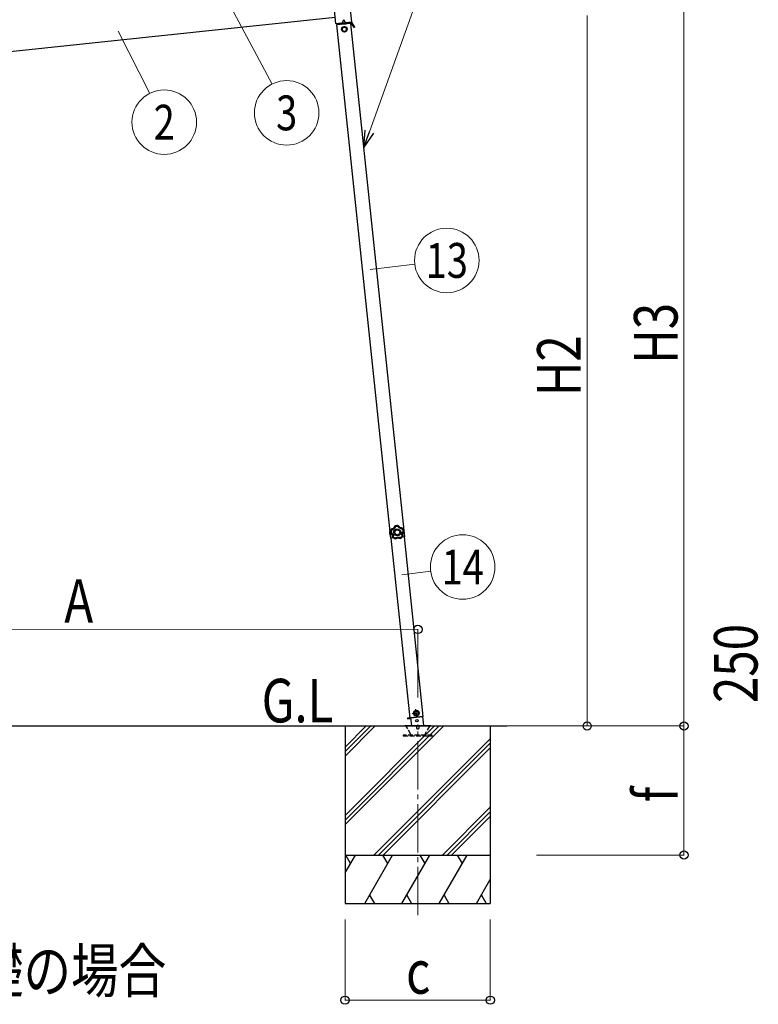
# Model space of a CAD drawing. Units: millimetres. Extents: x 0 to 25230, y 0 to 17820.
# Drawn here: x 3087 to 5375, y 3868 to 6920 of the extents above; entities that cross this region are included whole.
import ezdxf
from ezdxf.enums import TextEntityAlignment as Align

# ---------------------------------------------------------------- set-up
doc = ezdxf.new("R2010")
doc.units = ezdxf.units.MM
doc.linetypes.add('YCENTER_1', pattern=[13, 10, -1, 1, -1])
doc.linetypes.add('YHIDDEN_1', pattern=[4, 3, -1])
for name, color, linetype, lineweight in [('USER1', 3, 'Continuous', 13), ('YKK_12', 2, 'Continuous', 13), ('YKK_13', 4, 'Continuous', 30), ('YKK_A1', 4, 'Continuous', 30), ('YKK_D', 6, 'Continuous', 13)]:
    doc.layers.add(name, color=color, linetype=linetype, lineweight=lineweight)
doc.styles.add('text-b', font='extslim2.shx', dxfattribs={"width": 0.8, "bigfont": 'extfont2.shx'})

msp = doc.modelspace()

# ---------------------------------------------------------------- linework, layer by layer
at = {"layer": 'YKK_12', "linetype": 'YCENTER_1', "ltscale": 15}
msp.add_line((4320.3, 4144.2), (4320.7, 4736.1), dxfattribs=at)
at = {"layer": 'YKK_13', "ltscale": 0.5}
for p, q in [((4055.7, 7008.5), (4066.1, 6909)), ((4115.8, 6914.3), (4105.4, 7013.7)), ((4066.1, 6909), (4115.8, 6914.3)), ((4113.4, 6909), (4069.6, 6904.4)), ((4114.2, 6912.1), (4070.8, 6907.5)), ((4071.1, 6904.5), (4070.8, 6907.5)), ((4076.1, 6910.1), (4105.9, 6913.2)), ((4076.3, 6908.1), (4076.1, 6910.1)), ((4106.1, 6911.2), (4076.3, 6908.1)), ((4085.5, 6906.1), (4085.2, 6909)), ((4085.5, 6906.6), (4097.4, 6907.8)), ((4090.1, 6920.1), (4086.1, 6911.1)), ((4093, 6898.3), (4086.6, 6894.4)), ((4090.1, 6920.1), (4095.8, 6912.2)), ((4099.6, 6894.6), (4093, 6898.3)), ((4097.5, 6907.3), (4097.2, 6910.3)), ((4105.9, 6913.2), (4106.1, 6911.2)), ((4111.9, 6908.8), (4111.6, 6911.8)), ((4111.8, 6909.3), (4114.5, 6909.6)), ((4123.1, 6895.9), (4115, 6909.4)), ((4125.2, 6897.2), (4117.1, 6910.7)), ((4120.5, 6900.2), (4122.6, 6901.5)), ((4086.6, 6894.4), (4086.7, 6886.9)), ((4086.7, 6886.9), (4093.3, 6883.3)), ((4093.3, 6883.3), (4099.7, 6887.1)), ((4099.7, 6887.1), (4099.6, 6894.6)), ((4125.2, 6897.2), (4123.1, 6895.9)), ((4315.2, 4778.2), (4309.1, 4773.8)), ((4309.1, 4773.8), (4309.9, 4766.4)), ((4309.9, 4766.4), (4316.8, 4763.3)), ((4322.1, 4775.2), (4315.2, 4778.2)), ((4316.8, 4763.3), (4322.9, 4767.7)), ((4322.9, 4767.7), (4322.1, 4775.2)), ((4288.5, 4754.9), (4298.4, 4755.9)), ((4298.4, 4755.9), (4288.5, 4754.9)), ((4288.5, 4754.9), (4288.7, 4752.9)), ((4288.5, 4754.9), (4288.7, 4752.9)), ((4298.6, 4753.9), (4288.7, 4752.9)), ((4288.7, 4752.9), (4298.6, 4753.9)), ((4296.9, 4756), (4337.7, 4760.3)), ((4298.3, 4756.2), (4300.9, 4732.1)), ((4339.3, 4732.1), (4336.3, 4760.2))]:
    msp.add_line(p, q, dxfattribs=at)
at = {"layer": 'YKK_13'}
for p, q in [((4233.8, 5335.9), (4234.5, 5335.9)), ((4233.8, 5335.9), (4234.4, 5329.4)), ((4234.9, 5322.9), (4234.4, 5329.4)), ((4234.5, 5335.9), (4235.6, 5323)), ((4234.9, 5322.9), (4235.6, 5323))]:
    msp.add_line(p, q, dxfattribs=at)
at = {"layer": 'YKK_13', "linetype": 'YCENTER_1'}
for p, q in [((4303.6, 4769.5), (4328.4, 4772.1)), ((4317.3, 4758.3), (4314.7, 4783.2))]:
    msp.add_line(p, q, dxfattribs=at)
at = {"layer": 'YKK_13', "ltscale": 5}
for p, q in [((4280.7, 4732.1), (4360.7, 4732.1)), ((4280.7, 4731.1), (4280.7, 4732.1)), ((4280.7, 4731.1), (4360.7, 4731.1)), ((4360.7, 4732.1), (4360.7, 4731.1))]:
    msp.add_line(p, q, dxfattribs=at)
at = {"layer": 'YKK_13', "linetype": 'YHIDDEN_1', "ltscale": 5}
for p, q in [((4365.5, 4702.1), (4275.5, 4702.1)), ((4275.5, 4702.1), (4275.5, 4700.1)), ((4299.4, 4705.1), (4284.7, 4730.6)), ((4356.7, 4730.6), (4342, 4705.1)), ((4365.5, 4700.1), (4365.5, 4702.1)), ((4275.5, 4700.1), (4365.5, 4700.1))]:
    msp.add_line(p, q, dxfattribs=at)
at = {"layer": 'YKK_13', "ltscale": 0.5}
for centre, radius in [((4093.2, 6890.8), 8.5), ((4093.2, 6890.8), 7.7), ((4093.2, 6890.8), 6.5), ((4316, 4770.8), 8.5), ((4316, 4770.8), 7.7), ((4316, 4770.8), 6.5), ((4318, 4747.6), 4)]:
    msp.add_circle(centre, radius, dxfattribs=at)
for radius in [3, 0.5]:
    msp.add_arc((4114.6, 6909.1), radius, 31, 96, dxfattribs=at)
at = {"layer": 'YKK_13'}
msp.add_arc((4253.2, 5331), 20, 166.0344, 203.9656, dxfattribs=at)
at = {"layer": 'YKK_13', "linetype": 'YHIDDEN_1', "ltscale": 5}
for centre, radius, start, end in [((4283.8, 4730.1), 1, 30, 90), ((4357.6, 4730.1), 1, 90, 150), ((4304.6, 4708.1), 6, 210, 270), ((4320.7, 4726.1), 4.25, 183.3723, 176.6277), ((4336.8, 4708.1), 6, 270, 330)]:
    msp.add_arc(centre, radius, start, end, dxfattribs=at)
at = {"layer": 'YKK_13'}
for points in [[(4238.6, 5341.3), (4236.8, 5338), (4235.9, 5334.3), (4236.1, 5330.5)], [(4238.6, 5341.3), (4236.8, 5338), (4235.9, 5334.3), (4236.1, 5330.5)], [(4239, 5341.6), (4238.8, 5341.6), (4238.7, 5341.5), (4238.6, 5341.3)], [(4239, 5341.6), (4238.8, 5341.6), (4238.7, 5341.5), (4238.6, 5341.3)], [(4238.9, 5341.1), (4238.8, 5341.1), (4238.7, 5341.2), (4238.6, 5341.3)], [(4239.2, 5341.3), (4239.1, 5341.3), (4238.9, 5341.2), (4238.9, 5341.1)], [(4239.2, 5341.3), (4239.1, 5341.3), (4238.9, 5341.2), (4238.9, 5341.1)], [(4239, 5341.6), (4239.1, 5341.5), (4239.2, 5341.4), (4239.2, 5341.3)], [(4249.8, 5351.1), (4249.6, 5351), (4249.5, 5350.9), (4249.5, 5350.7)], [(4249.8, 5351.1), (4249.6, 5351), (4249.5, 5350.9), (4249.5, 5350.7)], [(4249.7, 5350.4), (4249.6, 5350.5), (4249.6, 5350.6), (4249.5, 5350.7)], [(4250, 5350.7), (4249.9, 5350.7), (4249.8, 5350.6), (4249.7, 5350.4)], [(4250, 5350.7), (4249.9, 5350.7), (4249.8, 5350.6), (4249.7, 5350.4)], [(4260.8, 5352), (4257.1, 5352.7), (4253.3, 5352.4), (4249.8, 5351.1)], [(4260.8, 5352), (4257.1, 5352.7), (4253.3, 5352.4), (4249.8, 5351.1)], [(4249.8, 5351.1), (4249.9, 5351), (4249.9, 5350.8), (4250, 5350.7)], [(4260.7, 5351.7), (4257.1, 5352.3), (4253.4, 5352), (4250, 5350.7)], [(4259.6, 5349.8), (4256.8, 5350.2), (4254, 5349.9), (4251.4, 5349.1)], [(4260.7, 5351.7), (4260.7, 5351.8), (4260.8, 5351.9), (4260.8, 5352)], [(4261, 5351.4), (4261, 5351.5), (4260.8, 5351.7), (4260.7, 5351.7)], [(4261, 5351.4), (4261, 5351.5), (4260.8, 5351.7), (4260.7, 5351.7)], [(4261.2, 5351.7), (4261.1, 5351.9), (4261, 5352), (4260.8, 5352)], [(4261.2, 5351.7), (4261.1, 5351.9), (4261, 5352), (4260.8, 5352)], [(4261.2, 5351.7), (4261.2, 5351.6), (4261.1, 5351.5), (4261, 5351.4)], [(4275.4, 5334.7), (4274.9, 5337.4), (4273.8, 5340), (4272.2, 5342.2)], [(4272.9, 5344.3), (4273, 5344.4), (4273.1, 5344.5), (4273.1, 5344.6)], [(4273.3, 5344.1), (4273.2, 5344.2), (4273.1, 5344.3), (4272.9, 5344.3)], [(4273.3, 5344.1), (4273.2, 5344.2), (4273.1, 5344.3), (4272.9, 5344.3)], [(4273.6, 5344.4), (4273.5, 5344.5), (4273.3, 5344.6), (4273.1, 5344.6)], [(4273.6, 5344.4), (4273.5, 5344.5), (4273.3, 5344.6), (4273.1, 5344.6)], [(4273.6, 5344.4), (4273.5, 5344.3), (4273.4, 5344.2), (4273.3, 5344.1)], [(4277.5, 5334.2), (4277, 5337.8), (4275.6, 5341.2), (4273.3, 5344.1)], [(4277.9, 5334.2), (4277.4, 5337.9), (4275.9, 5341.4), (4273.6, 5344.4)], [(4277.9, 5334.2), (4277.4, 5337.9), (4275.9, 5341.4), (4273.6, 5344.4)], [(4236.1, 5330.5), (4236.2, 5330.6), (4236.3, 5330.6), (4236.5, 5330.6)], [(4236.1, 5330.5), (4236.1, 5330.3), (4236.2, 5330.2), (4236.3, 5330.1)], [(4236.1, 5330.5), (4236.1, 5330.3), (4236.2, 5330.2), (4236.3, 5330.1)], [(4238.9, 5341.1), (4237.2, 5337.9), (4236.3, 5334.3), (4236.5, 5330.6)], [(4236.7, 5330.2), (4236.6, 5330.2), (4236.4, 5330.2), (4236.3, 5330.1)], [(4236.5, 5330.6), (4236.5, 5330.5), (4236.6, 5330.3), (4236.7, 5330.2)], [(4236.5, 5330.6), (4236.5, 5330.5), (4236.6, 5330.3), (4236.7, 5330.2)], [(4240.3, 5339.5), (4239.1, 5337), (4238.5, 5334.2), (4238.5, 5331.4)], [(4241.8, 5317.3), (4241.7, 5317.1), (4241.8, 5317), (4241.9, 5316.9)], [(4241.8, 5317.3), (4241.7, 5317.1), (4241.8, 5317), (4241.9, 5316.9)], [(4241.8, 5317.3), (4241.9, 5317.4), (4242, 5317.4), (4242.1, 5317.5)], [(4242.2, 5317), (4242.1, 5317), (4242, 5316.9), (4241.9, 5316.9)], [(4241.9, 5316.9), (4244.5, 5314.1), (4247.8, 5312.2), (4251.4, 5311.1)], [(4241.9, 5316.9), (4244.5, 5314.1), (4247.8, 5312.2), (4251.4, 5311.1)], [(4242.1, 5317.5), (4242.1, 5317.3), (4242.1, 5317.2), (4242.2, 5317)], [(4242.1, 5317.5), (4242.1, 5317.3), (4242.1, 5317.2), (4242.2, 5317)], [(4242.2, 5317), (4244.8, 5314.4), (4247.9, 5312.5), (4251.4, 5311.5)], [(4244.2, 5317.9), (4246.2, 5316), (4248.6, 5314.5), (4251.2, 5313.7)], [(4251.4, 5311.5), (4251.6, 5311.5), (4251.7, 5311.5), (4251.8, 5311.6)], [(4251.4, 5311.5), (4251.6, 5311.5), (4251.7, 5311.5), (4251.8, 5311.6)], [(4251.4, 5311.1), (4251.4, 5311.3), (4251.4, 5311.4), (4251.4, 5311.5)], [(4251.4, 5311.1), (4251.6, 5311.1), (4251.7, 5311.1), (4251.9, 5311.2)], [(4251.4, 5311.1), (4251.6, 5311.1), (4251.7, 5311.1), (4251.9, 5311.2)], [(4251.8, 5311.6), (4251.9, 5311.5), (4251.9, 5311.4), (4251.9, 5311.2)], [(4265.7, 5312.8), (4265.8, 5312.8), (4266, 5312.7), (4266.1, 5312.8)], [(4265.7, 5312.4), (4265.7, 5312.6), (4265.7, 5312.7), (4265.7, 5312.8)], [(4265.7, 5312.8), (4265.8, 5312.8), (4266, 5312.7), (4266.1, 5312.8)], [(4265.7, 5312.4), (4265.9, 5312.4), (4266, 5312.4), (4266.2, 5312.4)], [(4265.7, 5312.4), (4265.9, 5312.4), (4266, 5312.4), (4266.2, 5312.4)], [(4265.9, 5315), (4268.3, 5316.3), (4270.5, 5318.1), (4272.1, 5320.3)], [(4266.1, 5312.8), (4269.4, 5314.4), (4272.2, 5316.8), (4274.2, 5319.8)], [(4266.1, 5312.8), (4266.1, 5312.7), (4266.2, 5312.6), (4266.2, 5312.4)], [(4266.2, 5312.4), (4269.6, 5314.1), (4272.5, 5316.6), (4274.6, 5319.7)], [(4266.2, 5312.4), (4269.6, 5314.1), (4272.5, 5316.6), (4274.6, 5319.7)], [(4274.2, 5319.8), (4274.3, 5320), (4274.3, 5320.1), (4274.2, 5320.3)], [(4274.2, 5320.3), (4274.4, 5320.3), (4274.5, 5320.2), (4274.6, 5320.2)], [(4274.2, 5319.8), (4274.3, 5320), (4274.3, 5320.1), (4274.2, 5320.3)], [(4274.6, 5319.7), (4274.4, 5319.8), (4274.3, 5319.8), (4274.2, 5319.8)], [(4274.6, 5319.7), (4274.6, 5319.9), (4274.7, 5320), (4274.6, 5320.2)], [(4274.6, 5319.7), (4274.6, 5319.9), (4274.7, 5320), (4274.6, 5320.2)], [(4277.4, 5333.8), (4277.5, 5333.9), (4277.5, 5334.1), (4277.5, 5334.2)], [(4277.4, 5333.8), (4277.5, 5333.9), (4277.5, 5334.1), (4277.5, 5334.2)], [(4277.7, 5333.7), (4277.6, 5333.8), (4277.5, 5333.8), (4277.4, 5333.8)], [(4277.5, 5334.2), (4277.6, 5334.2), (4277.8, 5334.2), (4277.9, 5334.2)], [(4277.7, 5333.7), (4277.9, 5333.8), (4277.9, 5334), (4277.9, 5334.2)], [(4277.7, 5333.7), (4277.9, 5333.8), (4277.9, 5334), (4277.9, 5334.2)]]:
    msp.add_open_spline(points, degree=3, dxfattribs=at)
for points, knots in [([(4249.5, 5350.7), (4249.3, 5350.1), (4249.1, 5349.5), (4248.9, 5349), (4248.7, 5348.7), (4248.6, 5348.4), (4248.5, 5348.1), (4248.3, 5347.9), (4248.2, 5347.6), (4248, 5347.3), (4247.3, 5346.3), (4246.5, 5345.4), (4245.6, 5344.6), (4244.7, 5343.8), (4243.6, 5343.1), (4242.5, 5342.6), (4242.2, 5342.5), (4242, 5342.3), (4241.7, 5342.2), (4241.4, 5342.1), (4241.1, 5342), (4240.8, 5342), (4240.2, 5341.8), (4239.6, 5341.7), (4239, 5341.6)], [0, 0, 0, 0, 1, 1, 1, 2, 2, 2, 3, 3, 3, 4, 4, 4, 5, 5, 5, 6, 6, 6, 7, 7, 7, 8, 8, 8, 8]), ([(4239.2, 5341.3), (4239.9, 5341.4), (4240.5, 5341.5), (4241.1, 5341.7), (4241.3, 5341.8), (4241.6, 5341.9), (4241.9, 5342), (4242.2, 5342.1), (4242.5, 5342.2), (4242.8, 5342.3), (4243.3, 5342.6), (4243.9, 5342.9), (4244.4, 5343.2), (4244.6, 5343.3), (4244.9, 5343.5), (4245.1, 5343.7), (4245.4, 5343.9), (4245.6, 5344.1), (4245.8, 5344.3), (4246.8, 5345.1), (4247.6, 5346), (4248.2, 5347.1), (4248.6, 5347.6), (4248.8, 5348.1), (4249.1, 5348.7), (4249.3, 5349.2), (4249.5, 5349.8), (4249.7, 5350.4)], [0, 0, 0, 0, 1, 1, 1, 2, 2, 2, 3, 3, 3, 4, 4, 4, 5, 5, 5, 6, 6, 6, 7, 7, 7, 8, 8, 8, 9, 9, 9, 9]), ([(4239.2, 5341.3), (4239.2, 5341.3), (4239.3, 5341.3), (4239.3, 5341.3), (4239.3, 5341.2), (4239.3, 5341.2), (4239.3, 5341.1), (4239.4, 5341.1), (4239.4, 5341), (4239.4, 5340.9), (4239.5, 5340.9), (4239.5, 5340.8), (4239.6, 5340.7), (4239.7, 5340.5), (4239.8, 5340.3), (4239.9, 5340.1), (4240, 5340), (4240, 5339.9), (4240.1, 5339.8), (4240.2, 5339.7), (4240.2, 5339.6), (4240.3, 5339.5)], [0, 0, 0, 0, 1, 1, 1, 2, 2, 2, 3, 3, 3, 4, 4, 4, 5, 5, 5, 6, 6, 6, 7, 7, 7, 7]), ([(4251.4, 5349.1), (4251.2, 5348.5), (4250.9, 5347.9), (4250.7, 5347.3), (4250.5, 5347), (4250.4, 5346.7), (4250.2, 5346.5), (4250, 5346.2), (4249.9, 5345.9), (4249.7, 5345.6), (4249, 5344.6), (4248.1, 5343.6), (4247.2, 5342.8), (4246.9, 5342.6), (4246.7, 5342.4), (4246.4, 5342.2), (4246.2, 5342), (4245.9, 5341.8), (4245.6, 5341.6), (4245.1, 5341.3), (4244.5, 5340.9), (4244, 5340.7), (4243.4, 5340.4), (4242.8, 5340.1), (4242.2, 5339.9), (4241.6, 5339.7), (4240.9, 5339.6), (4240.3, 5339.5)], [0, 0, 0, 0, 1, 1, 1, 2, 2, 2, 3, 3, 3, 4, 4, 4, 5, 5, 5, 6, 6, 6, 7, 7, 7, 8, 8, 8, 9, 9, 9, 9]), ([(4267.8, 5332.3), (4267.3, 5338.2), (4262.1, 5342.6), (4256.1, 5342.1), (4250.2, 5341.6), (4245.8, 5336.4), (4246.3, 5330.4), (4246.8, 5324.5), (4252.1, 5320.1), (4258, 5320.6), (4264, 5321.1), (4268.4, 5326.4), (4267.8, 5332.3)], [0, 0, 0, 0, 1, 1, 1, 2, 2, 2, 3, 3, 3, 4, 4, 4, 4]), ([(4249.7, 5350.4), (4249.7, 5350.4), (4249.8, 5350.4), (4249.9, 5350.3), (4250, 5350.2), (4250.1, 5350.1), (4250.3, 5350), (4250.4, 5349.9), (4250.6, 5349.7), (4250.8, 5349.6), (4251, 5349.4), (4251.2, 5349.3), (4251.4, 5349.1)], [0, 0, 0, 0, 1, 1, 1, 2, 2, 2, 3, 3, 3, 4, 4, 4, 4]), ([(4250, 5350.7), (4250, 5350.7), (4250.1, 5350.7), (4250.2, 5350.6), (4250.2, 5350.5), (4250.3, 5350.4), (4250.5, 5350.2), (4250.6, 5350.1), (4250.8, 5349.9), (4250.9, 5349.7), (4251.1, 5349.5), (4251.2, 5349.3), (4251.4, 5349.1)], [0, 0, 0, 0, 1, 1, 1, 2, 2, 2, 3, 3, 3, 4, 4, 4, 4]), ([(4260.7, 5351.7), (4260.7, 5351.7), (4260.6, 5351.6), (4260.6, 5351.5), (4260.5, 5351.4), (4260.4, 5351.3), (4260.3, 5351.1), (4260.2, 5350.9), (4260.1, 5350.7), (4260, 5350.5), (4259.8, 5350.3), (4259.7, 5350.1), (4259.6, 5349.8)], [0, 0, 0, 0, 1, 1, 1, 2, 2, 2, 3, 3, 3, 4, 4, 4, 4]), ([(4261, 5351.4), (4261, 5351.4), (4261, 5351.3), (4260.9, 5351.3), (4260.8, 5351.2), (4260.7, 5351), (4260.6, 5350.9), (4260.4, 5350.8), (4260.3, 5350.6), (4260.1, 5350.4), (4259.9, 5350.2), (4259.8, 5350), (4259.6, 5349.8)], [0, 0, 0, 0, 1, 1, 1, 2, 2, 2, 3, 3, 3, 4, 4, 4, 4]), ([(4272.2, 5342.2), (4271.5, 5342.3), (4270.9, 5342.3), (4270.3, 5342.4), (4269.6, 5342.5), (4269, 5342.6), (4268.4, 5342.8), (4267.1, 5343.2), (4266, 5343.7), (4264.9, 5344.3), (4264.6, 5344.5), (4264.3, 5344.7), (4264.1, 5344.8), (4263.8, 5345), (4263.5, 5345.2), (4263.3, 5345.4), (4262.8, 5345.8), (4262.3, 5346.2), (4261.9, 5346.7), (4261.4, 5347.2), (4261, 5347.7), (4260.6, 5348.2), (4260.2, 5348.7), (4259.9, 5349.3), (4259.6, 5349.8)], [0, 0, 0, 0, 1, 1, 1, 2, 2, 2, 3, 3, 3, 4, 4, 4, 5, 5, 5, 6, 6, 6, 7, 7, 7, 8, 8, 8, 8]), ([(4261, 5351.4), (4261.3, 5350.8), (4261.6, 5350.3), (4261.9, 5349.8), (4262.3, 5349.3), (4262.7, 5348.8), (4263.1, 5348.4), (4263.5, 5347.9), (4263.9, 5347.5), (4264.4, 5347.1), (4264.6, 5346.9), (4264.9, 5346.7), (4265.1, 5346.5), (4265.4, 5346.4), (4265.6, 5346.2), (4265.9, 5346), (4267, 5345.4), (4268.1, 5344.9), (4269.3, 5344.6), (4269.6, 5344.6), (4269.9, 5344.5), (4270.2, 5344.4), (4270.5, 5344.4), (4270.8, 5344.3), (4271.1, 5344.3), (4271.7, 5344.3), (4272.3, 5344.2), (4272.9, 5344.3)], [0, 0, 0, 0, 1, 1, 1, 2, 2, 2, 3, 3, 3, 4, 4, 4, 5, 5, 5, 6, 6, 6, 7, 7, 7, 8, 8, 8, 9, 9, 9, 9]), ([(4273.1, 5344.6), (4272.5, 5344.6), (4271.9, 5344.6), (4271.3, 5344.6), (4271, 5344.7), (4270.7, 5344.7), (4270.4, 5344.8), (4270.1, 5344.8), (4269.8, 5344.9), (4269.5, 5344.9), (4268.3, 5345.2), (4267.2, 5345.7), (4266.1, 5346.4), (4265, 5347), (4264.1, 5347.8), (4263.3, 5348.7), (4263.1, 5348.9), (4262.9, 5349.1), (4262.7, 5349.4), (4262.5, 5349.6), (4262.3, 5349.9), (4262.1, 5350.1), (4261.8, 5350.6), (4261.5, 5351.2), (4261.2, 5351.7)], [0, 0, 0, 0, 1, 1, 1, 2, 2, 2, 3, 3, 3, 4, 4, 4, 5, 5, 5, 6, 6, 6, 7, 7, 7, 8, 8, 8, 8]), ([(4272.9, 5344.3), (4272.9, 5344.2), (4272.9, 5344.2), (4272.9, 5344.1), (4272.8, 5344), (4272.8, 5343.8), (4272.7, 5343.6), (4272.6, 5343.4), (4272.6, 5343.2), (4272.5, 5343), (4272.4, 5342.7), (4272.3, 5342.5), (4272.2, 5342.2)], [0, 0, 0, 0, 1, 1, 1, 2, 2, 2, 3, 3, 3, 4, 4, 4, 4]), ([(4273.3, 5344.1), (4273.3, 5344.1), (4273.3, 5344), (4273.2, 5343.9), (4273.2, 5343.8), (4273.1, 5343.6), (4273, 5343.5), (4272.9, 5343.3), (4272.8, 5343.1), (4272.6, 5342.9), (4272.5, 5342.7), (4272.3, 5342.5), (4272.2, 5342.2)], [0, 0, 0, 0, 1, 1, 1, 2, 2, 2, 3, 3, 3, 4, 4, 4, 4]), ([(4236.3, 5330.1), (4236.8, 5329.8), (4237.3, 5329.4), (4237.8, 5329), (4238, 5328.8), (4238.2, 5328.6), (4238.5, 5328.3), (4238.7, 5328.1), (4238.9, 5327.9), (4239.1, 5327.7), (4239.9, 5326.7), (4240.5, 5325.7), (4241, 5324.5), (4241.5, 5323.4), (4241.8, 5322.2), (4241.9, 5321), (4241.9, 5320.7), (4242, 5320.4), (4242, 5320.1), (4242, 5319.8), (4242, 5319.4), (4242, 5319.1), (4241.9, 5318.5), (4241.9, 5317.9), (4241.8, 5317.3)], [0, 0, 0, 0, 1, 1, 1, 2, 2, 2, 3, 3, 3, 4, 4, 4, 5, 5, 5, 6, 6, 6, 7, 7, 7, 8, 8, 8, 8]), ([(4236.5, 5330.6), (4236.5, 5330.6), (4236.5, 5330.7), (4236.7, 5330.7), (4236.8, 5330.8), (4236.9, 5330.8), (4237.1, 5330.9), (4237.3, 5331), (4237.5, 5331.1), (4237.7, 5331.2), (4238, 5331.3), (4238.2, 5331.4), (4238.5, 5331.4)], [0, 0, 0, 0, 1, 1, 1, 2, 2, 2, 3, 3, 3, 4, 4, 4, 4]), ([(4236.7, 5330.2), (4236.7, 5330.2), (4236.8, 5330.3), (4236.9, 5330.4), (4237, 5330.4), (4237.1, 5330.5), (4237.2, 5330.6), (4237.4, 5330.8), (4237.6, 5330.9), (4237.8, 5331), (4238, 5331.2), (4238.2, 5331.3), (4238.5, 5331.4)], [0, 0, 0, 0, 1, 1, 1, 2, 2, 2, 3, 3, 3, 4, 4, 4, 4]), ([(4242.1, 5317.5), (4242.2, 5318.1), (4242.3, 5318.7), (4242.3, 5319.3), (4242.3, 5319.6), (4242.3, 5319.9), (4242.3, 5320.2), (4242.3, 5320.5), (4242.3, 5320.8), (4242.2, 5321.1), (4242.2, 5321.8), (4242.1, 5322.3), (4241.9, 5322.9), (4241.8, 5323.2), (4241.7, 5323.5), (4241.6, 5323.8), (4241.6, 5324.1), (4241.4, 5324.4), (4241.3, 5324.7), (4240.8, 5325.8), (4240.2, 5326.8), (4239.4, 5327.8), (4239, 5328.3), (4238.6, 5328.7), (4238.1, 5329.1), (4237.7, 5329.5), (4237.2, 5329.9), (4236.7, 5330.2)], [0, 0, 0, 0, 1, 1, 1, 2, 2, 2, 3, 3, 3, 4, 4, 4, 5, 5, 5, 6, 6, 6, 7, 7, 7, 8, 8, 8, 9, 9, 9, 9]), ([(4238.5, 5331.4), (4239, 5331.1), (4239.5, 5330.6), (4239.9, 5330.2), (4240.2, 5330), (4240.4, 5329.7), (4240.6, 5329.5), (4240.8, 5329.3), (4241, 5329), (4241.2, 5328.8), (4242, 5327.7), (4242.7, 5326.6), (4243.2, 5325.5), (4243.3, 5325.2), (4243.4, 5324.9), (4243.5, 5324.6), (4243.6, 5324.2), (4243.7, 5323.9), (4243.8, 5323.6), (4244, 5323), (4244.1, 5322.4), (4244.2, 5321.8), (4244.3, 5321.1), (4244.3, 5320.5), (4244.3, 5319.8), (4244.3, 5319.2), (4244.3, 5318.6), (4244.2, 5317.9)], [0, 0, 0, 0, 1, 1, 1, 2, 2, 2, 3, 3, 3, 4, 4, 4, 5, 5, 5, 6, 6, 6, 7, 7, 7, 8, 8, 8, 9, 9, 9, 9]), ([(4238.9, 5341.1), (4238.9, 5341), (4238.9, 5341), (4238.9, 5341), (4238.9, 5341), (4239, 5340.9), (4239, 5340.9), (4239, 5340.9), (4239.1, 5340.8), (4239.1, 5340.7), (4239.2, 5340.7), (4239.3, 5340.6), (4239.3, 5340.5), (4239.5, 5340.4), (4239.6, 5340.2), (4239.8, 5340), (4239.9, 5339.9), (4239.9, 5339.8), (4240, 5339.7), (4240.1, 5339.6), (4240.2, 5339.6), (4240.3, 5339.5)], [0, 0, 0, 0, 1, 1, 1, 2, 2, 2, 3, 3, 3, 4, 4, 4, 5, 5, 5, 6, 6, 6, 7, 7, 7, 7]), ([(4242.1, 5317.5), (4242.1, 5317.5), (4242.2, 5317.5), (4242.3, 5317.5), (4242.4, 5317.5), (4242.6, 5317.6), (4242.8, 5317.6), (4243, 5317.6), (4243.2, 5317.7), (4243.4, 5317.7), (4243.7, 5317.8), (4243.9, 5317.8), (4244.2, 5317.9)], [0, 0, 0, 0, 1, 1, 1, 2, 2, 2, 3, 3, 3, 4, 4, 4, 4]), ([(4242.2, 5317), (4242.3, 5317), (4242.3, 5317.1), (4242.4, 5317.1), (4242.5, 5317.2), (4242.7, 5317.2), (4242.9, 5317.3), (4243.1, 5317.4), (4243.3, 5317.5), (4243.5, 5317.6), (4243.7, 5317.7), (4244, 5317.8), (4244.2, 5317.9)], [0, 0, 0, 0, 1, 1, 1, 2, 2, 2, 3, 3, 3, 4, 4, 4, 4]), ([(4264.6, 5332), (4264.2, 5336.1), (4260.6, 5339.2), (4256.4, 5338.8), (4252.3, 5338.5), (4249.2, 5334.8), (4249.6, 5330.7), (4250, 5326.6), (4253.6, 5323.5), (4257.7, 5323.9), (4261.9, 5324.3), (4264.9, 5327.9), (4264.6, 5332)], [0, 0, 0, 0, 1, 1, 1, 2, 2, 2, 3, 3, 3, 4, 4, 4, 4]), ([(4251.2, 5313.7), (4251.8, 5314), (4252.3, 5314.4), (4252.9, 5314.7), (4253.5, 5315), (4254.1, 5315.3), (4254.7, 5315.5), (4255.9, 5315.9), (4257.1, 5316.2), (4258.4, 5316.3), (4258.7, 5316.3), (4259, 5316.3), (4259.4, 5316.4), (4259.7, 5316.4), (4260, 5316.4), (4260.3, 5316.3), (4261, 5316.3), (4261.6, 5316.2), (4262.2, 5316.1), (4262.9, 5316), (4263.5, 5315.9), (4264.1, 5315.7), (4264.7, 5315.5), (4265.3, 5315.2), (4265.9, 5315)], [0, 0, 0, 0, 1, 1, 1, 2, 2, 2, 3, 3, 3, 4, 4, 4, 5, 5, 5, 6, 6, 6, 7, 7, 7, 8, 8, 8, 8]), ([(4251.8, 5311.6), (4251.8, 5311.6), (4251.8, 5311.7), (4251.8, 5311.8), (4251.7, 5311.9), (4251.7, 5312.1), (4251.6, 5312.3), (4251.6, 5312.5), (4251.5, 5312.7), (4251.5, 5312.9), (4251.4, 5313.2), (4251.3, 5313.4), (4251.2, 5313.7)], [0, 0, 0, 0, 1, 1, 1, 2, 2, 2, 3, 3, 3, 4, 4, 4, 4]), ([(4251.4, 5311.5), (4251.4, 5311.5), (4251.4, 5311.6), (4251.4, 5311.7), (4251.4, 5311.9), (4251.4, 5312), (4251.3, 5312.2), (4251.3, 5312.4), (4251.3, 5312.6), (4251.3, 5312.9), (4251.3, 5313.1), (4251.3, 5313.4), (4251.2, 5313.7)], [0, 0, 0, 0, 1, 1, 1, 2, 2, 2, 3, 3, 3, 4, 4, 4, 4]), ([(4265.7, 5312.8), (4265.1, 5313.1), (4264.6, 5313.4), (4264, 5313.6), (4263.4, 5313.8), (4262.8, 5314), (4262.2, 5314.1), (4261.6, 5314.2), (4261, 5314.3), (4260.4, 5314.3), (4260.1, 5314.4), (4259.8, 5314.4), (4259.5, 5314.4), (4259.2, 5314.4), (4258.9, 5314.3), (4258.6, 5314.3), (4257.3, 5314.2), (4256.2, 5313.9), (4255, 5313.5), (4254.7, 5313.4), (4254.5, 5313.2), (4254.2, 5313.1), (4253.9, 5313), (4253.6, 5312.8), (4253.4, 5312.7), (4252.8, 5312.4), (4252.3, 5312), (4251.8, 5311.6)], [0, 0, 0, 0, 1, 1, 1, 2, 2, 2, 3, 3, 3, 4, 4, 4, 5, 5, 5, 6, 6, 6, 7, 7, 7, 8, 8, 8, 9, 9, 9, 9]), ([(4251.9, 5311.2), (4252.3, 5311.6), (4252.9, 5312), (4253.4, 5312.3), (4253.6, 5312.4), (4253.9, 5312.6), (4254.2, 5312.7), (4254.5, 5312.8), (4254.8, 5313), (4255, 5313.1), (4256.2, 5313.5), (4257.4, 5313.8), (4258.6, 5313.9), (4259.8, 5314), (4261.1, 5314), (4262.3, 5313.7), (4262.6, 5313.7), (4262.9, 5313.6), (4263.2, 5313.5), (4263.5, 5313.4), (4263.7, 5313.3), (4264, 5313.2), (4264.6, 5313), (4265.2, 5312.7), (4265.7, 5312.4)], [0, 0, 0, 0, 1, 1, 1, 2, 2, 2, 3, 3, 3, 4, 4, 4, 5, 5, 5, 6, 6, 6, 7, 7, 7, 8, 8, 8, 8]), ([(4265.7, 5312.8), (4265.7, 5312.8), (4265.7, 5312.9), (4265.7, 5313), (4265.7, 5313.2), (4265.7, 5313.3), (4265.7, 5313.5), (4265.8, 5313.7), (4265.8, 5313.9), (4265.8, 5314.2), (4265.9, 5314.4), (4265.9, 5314.7), (4265.9, 5315)], [0, 0, 0, 0, 1, 1, 1, 2, 2, 2, 3, 3, 3, 4, 4, 4, 4]), ([(4266.1, 5312.8), (4266.1, 5312.8), (4266.1, 5312.9), (4266.1, 5313), (4266.1, 5313.1), (4266.1, 5313.3), (4266.1, 5313.5), (4266, 5313.7), (4266, 5313.9), (4266, 5314.2), (4266, 5314.4), (4265.9, 5314.7), (4265.9, 5315)], [0, 0, 0, 0, 1, 1, 1, 2, 2, 2, 3, 3, 3, 4, 4, 4, 4]), ([(4272.1, 5320.3), (4271.9, 5321), (4271.8, 5321.6), (4271.6, 5322.2), (4271.5, 5322.9), (4271.5, 5323.5), (4271.4, 5324.2), (4271.4, 5325.4), (4271.5, 5326.7), (4271.8, 5328), (4271.9, 5328.3), (4272, 5328.6), (4272.1, 5328.9), (4272.2, 5329.2), (4272.3, 5329.5), (4272.4, 5329.8), (4272.6, 5330.4), (4272.9, 5331), (4273.2, 5331.5), (4273.5, 5332.1), (4273.8, 5332.7), (4274.2, 5333.2), (4274.6, 5333.7), (4275, 5334.2), (4275.4, 5334.7)], [0, 0, 0, 0, 1, 1, 1, 2, 2, 2, 3, 3, 3, 4, 4, 4, 5, 5, 5, 6, 6, 6, 7, 7, 7, 8, 8, 8, 8]), ([(4274.2, 5320.3), (4274.2, 5320.3), (4274.2, 5320.3), (4274, 5320.3), (4273.9, 5320.3), (4273.8, 5320.3), (4273.6, 5320.3), (4273.4, 5320.3), (4273.1, 5320.3), (4272.9, 5320.3), (4272.6, 5320.3), (4272.4, 5320.3), (4272.1, 5320.3)], [0, 0, 0, 0, 1, 1, 1, 2, 2, 2, 3, 3, 3, 4, 4, 4, 4]), ([(4274.2, 5319.8), (4274.2, 5319.8), (4274.1, 5319.9), (4274, 5319.9), (4273.9, 5319.9), (4273.7, 5319.9), (4273.5, 5320), (4273.3, 5320), (4273.1, 5320.1), (4272.9, 5320.1), (4272.6, 5320.2), (4272.4, 5320.3), (4272.1, 5320.3)], [0, 0, 0, 0, 1, 1, 1, 2, 2, 2, 3, 3, 3, 4, 4, 4, 4]), ([(4277.4, 5333.8), (4276.9, 5333.4), (4276.5, 5332.9), (4276.1, 5332.4), (4275.7, 5332), (4275.4, 5331.4), (4275.1, 5330.9), (4274.8, 5330.4), (4274.5, 5329.8), (4274.3, 5329.3), (4274.2, 5329), (4274.1, 5328.7), (4274, 5328.4), (4273.9, 5328.1), (4273.8, 5327.8), (4273.8, 5327.5), (4273.5, 5326.3), (4273.4, 5325.1), (4273.5, 5323.9), (4273.5, 5323.6), (4273.5, 5323.3), (4273.6, 5323), (4273.6, 5322.7), (4273.7, 5322.4), (4273.7, 5322.1), (4273.8, 5321.5), (4274, 5320.9), (4274.2, 5320.3)], [0, 0, 0, 0, 1, 1, 1, 2, 2, 2, 3, 3, 3, 4, 4, 4, 5, 5, 5, 6, 6, 6, 7, 7, 7, 8, 8, 8, 9, 9, 9, 9]), ([(4274.6, 5320.2), (4274.4, 5320.8), (4274.2, 5321.3), (4274.1, 5321.9), (4274, 5322.2), (4274, 5322.6), (4273.9, 5322.9), (4273.9, 5323.2), (4273.8, 5323.5), (4273.8, 5323.8), (4273.7, 5325), (4273.8, 5326.2), (4274.1, 5327.4), (4274.4, 5328.6), (4274.8, 5329.8), (4275.5, 5330.8), (4275.6, 5331.1), (4275.8, 5331.4), (4275.9, 5331.6), (4276.1, 5331.9), (4276.3, 5332.1), (4276.5, 5332.4), (4276.9, 5332.9), (4277.3, 5333.3), (4277.7, 5333.7)], [0, 0, 0, 0, 1, 1, 1, 2, 2, 2, 3, 3, 3, 4, 4, 4, 5, 5, 5, 6, 6, 6, 7, 7, 7, 8, 8, 8, 8]), ([(4277.5, 5334.2), (4277.5, 5334.2), (4277.4, 5334.2), (4277.3, 5334.3), (4277.2, 5334.3), (4277, 5334.3), (4276.8, 5334.4), (4276.6, 5334.4), (4276.4, 5334.5), (4276.2, 5334.5), (4275.9, 5334.6), (4275.7, 5334.6), (4275.4, 5334.7)], [0, 0, 0, 0, 1, 1, 1, 2, 2, 2, 3, 3, 3, 4, 4, 4, 4]), ([(4277.4, 5333.8), (4277.3, 5333.8), (4277.3, 5333.8), (4277.2, 5333.9), (4277.1, 5333.9), (4276.9, 5334), (4276.7, 5334.1), (4276.6, 5334.2), (4276.4, 5334.3), (4276.1, 5334.4), (4275.9, 5334.5), (4275.7, 5334.6), (4275.4, 5334.7)], [0, 0, 0, 0, 1, 1, 1, 2, 2, 2, 3, 3, 3, 4, 4, 4, 4])]:
    msp.add_open_spline(points, degree=3, knots=knots, dxfattribs=at)
at = {"layer": 'YKK_A1', "ltscale": 20}
for p, q in [((4064.3, 6926.8), (2201.6, 6731.1)), ((2106.1, 4731.1), (4597, 4731.1))]:
    msp.add_line(p, q, dxfattribs=at)
at = {"layer": 'YKK_A1', "ltscale": 0.5}
for p, q in [((4236.9, 5313.2), (4069.6, 6904.4)), ((4280.6, 5317.8), (4113.4, 6909)), ((4245.2, 5314), (4236.9, 5313.2)), ((4297, 4755.7), (4238.4, 5313.3)), ((4280.6, 5317.8), (4272.3, 5316.9)), ((4337.7, 4760.3), (4279.1, 5317.6)), ((4337.7, 4760.3), (4296.9, 4756))]:
    msp.add_line(p, q, dxfattribs=at)
at = {"layer": 'YKK_A1'}
for p, q in [((4095.3, 4731.1), (4095.3, 4181.1)), ((4095.3, 4453.5), (4372.8, 4731.1)), ((4095.3, 4439.4), (4386.9, 4731.1)), ((4095.3, 4425.2), (4401.1, 4731.1)), ((4095.3, 4637.4), (4189, 4731.1)), ((4095.3, 4651.5), (4174.8, 4731.1)), ((4095.3, 4665.7), (4160.7, 4731.1)), ((4545.3, 4731.1), (4545.3, 4181.1)), ((4184.9, 4331.1), (4545.3, 4691.4)), ((4199.1, 4331.1), (4545.3, 4677.3)), ((4213.2, 4331.1), (4545.3, 4663.1)), ((4397.1, 4331.1), (4545.3, 4479.3)), ((4411.2, 4331.1), (4545.3, 4465.1)), ((4425.4, 4331.1), (4545.3, 4451)), ((4095.3, 4331.1), (4545.3, 4331.1)), ((4095.3, 4275.7), (4127.2, 4331.1)), ((4112.2, 4305.1), (4097.2, 4331.1)), ((4156.1, 4181.1), (4242.7, 4331.1)), ((4227.7, 4305.1), (4212.7, 4331.1)), ((4271.6, 4181.1), (4358.2, 4331.1)), ((4343.2, 4305.1), (4328.2, 4331.1)), ((4387, 4181.1), (4473.6, 4331.1)), ((4458.6, 4305.1), (4443.6, 4331.1)), ((4502.5, 4181.1), (4545.3, 4255.1)), ((4171.1, 4207), (4186.1, 4181.1)), ((4286.6, 4207), (4301.6, 4181.1)), ((4402, 4207), (4417, 4181.1)), ((4517.5, 4207), (4532.5, 4181.1)), ((4095.3, 4181.1), (4545.3, 4181.1))]:
    msp.add_line(p, q, dxfattribs=at)
at = {"layer": 'YKK_D'}
for p, q in [((4170.9, 6573.3), (4502.4, 7499.3)), ((5145.3, 7134.5), (5145.3, 4731.1)), ((3698.3, 7042.6), (3869, 6720.7)), ((4845.3, 6933.6), (4845.3, 4731.1)), ((3392.8, 6885.4), (3490.1, 6692.1)), ((4172.7, 6146.3), (4311.2, 6162.5)), ((4270.9, 5200.1), (4360.5, 5211.3)), ((4320.9, 5030.3), (2201.8, 5031.9)), ((4320.8, 4819.6), (4320.9, 5031.3)), ((4598, 4731.1), (5146.3, 4731.1)), ((4617.1, 4731.1), (4846.3, 4731.1)), ((4659.4, 4731.1), (5146.3, 4731.1)), ((5145.3, 4731.1), (5145.3, 4331.1)), ((4688, 4331.1), (5146.3, 4331.1)), ((4095.3, 4131.1), (4095.3, 3880.1)), ((4545.3, 4131.1), (4545.3, 3880.1)), ((4095.3, 3881.1), (4545.3, 3881.1))]:
    msp.add_line(p, q, dxfattribs=at)
at = {"layer": 'YKK_D', "linetype": 'ByBlock', "lineweight": -2}
for p, q in [((4153.7, 6525.3), (4158, 6577.9)), ((4153.7, 6525.3), (4170.9, 6573.3)), ((4183.8, 6568.7), (4153.7, 6525.3))]:
    msp.add_line(p, q, dxfattribs=at)
at = {"layer": 'YKK_D'}
for centre in [(3914.3, 6631.6), (3535.1, 6602.8), (4410.5, 6174.2), (4459.7, 5223.8)]:
    msp.add_circle(centre, 100, dxfattribs=at)
at = {"layer": 'YKK_D', "linetype": 'ByBlock', "lineweight": -2}
for centre in [(4320.9, 5030.3), (4845.3, 4731.1), (5145.3, 4731.1), (5145.3, 4731.1), (5145.3, 4331.1), (4095.3, 3881.1), (4545.3, 3881.1)]:
    msp.add_circle(centre, 12.8, dxfattribs=at)

# ---------------------------------------------------------------- texts
at = {"layer": 'USER1', "style": 'text-b', "width": 0.8}
for s, p in [('G.L', (3836.9, 4742.2)), ('独立基礎の場合', (2509.7, 3904.9))]:
    msp.add_text(s, height=135, dxfattribs=at).set_placement(p)
at = {"layer": 'YKK_D', "style": 'text-b', "width": 0.8}
for s, p in [('3', (3914.3, 6631.6)), ('2', (3535.1, 6602.8)), ('13', (4410.5, 6174.2)), ('14', (4459.7, 5223.8))]:
    msp.add_text(s, height=108, dxfattribs=at).set_placement(p, align=Align.MIDDLE_CENTER)
for s, rotation, p in [('H3', 90, (5125.3, 5853.6)), ('H2', 90, (4825.3, 5753.2)), ('A', 359.9567, (3225.4, 5051.2)), ('250', 90, (5373.1, 4802.1)), ('f', 90, (5125.3, 4495.1))]:
    msp.add_text(s, height=135, rotation=rotation, dxfattribs=at).set_placement(p)
msp.add_text('c', height=135, dxfattribs=at).set_placement((4284.3, 3901.1))

doc.saveas('drawing.dxf')
